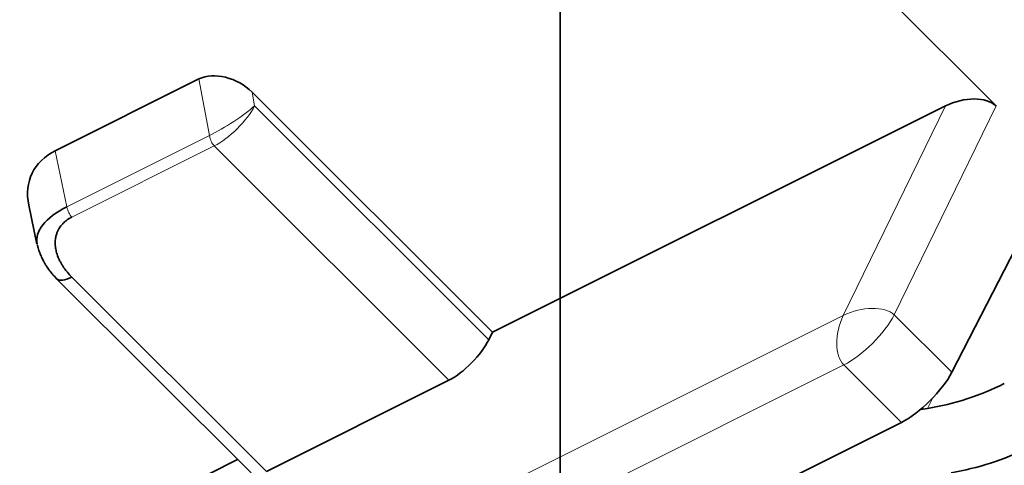
# Model space of a CAD drawing. Units: millimetres. Extents: x -131 to 77, y -96 to 105.
# Drawn here: x -5 to 4, y -48 to -44 of the extents above; entities that cross this region are included whole.
import ezdxf

# ---------------------------------------------------------------- set-up
doc = ezdxf.new("R2010")
doc.units = ezdxf.units.MM
for name, color, linetype, true_color in [('Isometric$38', 7, 'Continuous', 0xffffff), ('ORTHO$34', 7, 'Continuous', 0xffffff), ('ORTHO$36', 7, 'Continuous', 0xffffff)]:
    doc.layers.add(name, color=color, linetype=linetype, true_color=true_color)

msp = doc.modelspace()

# ---------------------------------------------------------------- linework, layer by layer
at = {"layer": 'Isometric$38', "color": 18, "linetype": 'Continuous', "lineweight": 35}
for p, q in [((3.8589, -46.9762, -50.835), (6.0007, -42.8009, -48.8016)), ((2.8987, -42.9548, -45.8535), (4.2948, -44.3509, -48.6457)), ((-4.9736, -44.7915, -39.8179), (-3.5592, -44.0843, -40.5251)), ((-3.0344, -44.2158, -41.1815), (-0.6679, -46.5823, -45.9144)), ((-0.6679, -46.5823, -45.9144), (3.795, -44.3508, -48.1458)), ((-5.2348, -45.3302, -40.0954), (-5.1557, -45.7134, -40.5577)), ((-4.9603, -46.0538, -41.0935), (-3.0451, -47.969, -44.9239)), ((-0.7036, -46.6555, -45.9519), (-0.6679, -46.5823, -45.9144)), ((-1.0966, -47.0554, -45.9587), (-2.8942, -47.9542, -45.0599)), ((3.6199, -47.3323, -50.9522), (3.5489, -47.344, -50.8928)), ((3.3618, -47.4703, -50.8321), (-10.2344, -54.2684, -44.034)), ((-10.8346, -51.6656, -40.831), (-3.1773, -47.8369, -44.6597))]:
    msp.add_line(p, q, dxfattribs=at)
at = {"layer": 'Isometric$38', "color": 8, "linetype": 'Continuous', "lineweight": 18}
for p, q in [((-3.5592, -44.0843, -40.5251), (-3.4559, -44.6425, -41.1865)), ((-3.0344, -44.2158, -41.1815), (-3.0095, -44.3495, -41.34)), ((-0.7036, -46.6555, -45.9519), (-3.0095, -44.3495, -41.34)), ((2.7892, -46.4151, -49.2043), (3.795, -44.3508, -48.1458)), ((4.2948, -44.3509, -48.6457), (3.2919, -46.4092, -49.7012)), ((-3.4559, -44.6425, -41.1865), (-4.8595, -45.3443, -40.4847)), ((-4.8595, -45.3443, -40.4847), (-4.9736, -44.7915, -39.8179)), ((-4.8114, -45.447, -40.6356), (-3.4071, -44.7449, -41.3377)), ((-3.4071, -44.7449, -41.3377), (-1.0966, -47.0554, -45.9587)), ((-2.8942, -47.9542, -45.0599), (-4.8108, -46.0376, -41.2268)), ((-11.8755, -53.7475, -41.872), (2.7892, -46.4151, -49.2043)), ((3.2919, -46.4092, -49.7012), (3.8589, -46.9762, -50.835)), ((2.7949, -46.9034, -49.6983), (-12.2029, -54.4023, -42.1994)), ((2.7949, -46.9034, -49.6983), (3.3618, -47.4703, -50.8321)), ((3.6716, -47.2289, -50.9005), (3.6199, -47.3323, -50.9522))]:
    msp.add_line(p, q, dxfattribs=at)
at = {"layer": 'Isometric$38', "color": 18, "linetype": 'Continuous', "lineweight": 35, "extrusion": (0.57735, -0.57735, 0.57735)}
for centre, major_axis, ratio, start_param, end_param in [((-3.297, -44.3532, -41.0562), (-0.3284, 0.2188, 0.5472), 0.405939, 4.434682, 5.988749), ((3.9616, -44.5177, -48.4792), (-0.3535, 0.0002, 0.3537), 0.577702, 3.927753, 5.49794), ((-4.2969, -45.4531, -41.1562), (-0.8414, 0.5361, 1.3775), 0.399188, 5.988037, 6.925408), ((-4.6774, -45.771, -41.0935), (-0.2828, -0.2828), 0.57735, 0.000547, 0.785398), ((-0.968, -46.784, -45.8161), (0.2777, 0.2879, 0.0102), 0.597134, 3.908276, 5.461619), ((3.5285, -47.137, -50.6655), (0.3536, 0.3536), 0.57735, 3.926991, 5.480334), ((3.7092, -46.4216, -50.1309), (1.4142, 0, -1.4142), 0.57735, 4.974188, 5.497787), ((3.9413, -47.0556, -50.9969), (-1.4142, 0, 1.4142), 0.57735, 1.832596, 2.356194)]:
    msp.add_ellipse(centre, major_axis=major_axis, ratio=ratio, start_param=start_param, end_param=end_param, dxfattribs=at)
at = {"layer": 'Isometric$38', "color": 8, "linetype": 'Continuous', "lineweight": 18, "extrusion": (0.57735, -0.57735, 0.57735)}
for centre, major_axis, ratio, start_param, end_param in [((-3.2738, -44.4782, -41.2044), (0.3231, 0.2028, -0.1203), 0.216355, 4.082017, 5.637699), ((-3.2738, -44.4782, -41.2044), (-0.2828, -0.2828), 0.57735, 0.785398, 2.338741), ((-3.2738, -44.4782, -41.2044), (0, 0.2828, 0.2828), 0.57735, 1.832596, 2.356194), ((-4.6774, -45.18, -40.5026), (0, -0.2828, -0.2828), 0.57735, 4.974188, 5.497799), ((2.9616, -46.5701, -49.5316), (-0.3565, -0.006, 0.3505), 0.546695, 3.919009, 5.489196), ((2.9616, -46.5701, -49.5316), (0, 0.3536, 0.3536), 0.57735, 0.820305, 2.356194), ((2.9616, -46.5701, -49.5316), (0.3536, 0.3536), 0.57735, 3.926991, 5.480334)]:
    msp.add_ellipse(centre, major_axis=major_axis, ratio=ratio, start_param=start_param, end_param=end_param, dxfattribs=at)
at = {"layer": 'Isometric$38', "color": 18, "linetype": 'Continuous', "lineweight": 35}
msp.add_open_spline([(-4.8595, -45.3443, -40.4847), (-5.0768, -45.4537, -40.3769), (-5.177, -45.5905, -40.4135), (-5.1533, -45.7099, -40.5567)], degree=3, dxfattribs=at)
for points, knots in [([(-4.8108, -46.0376, -41.2268), (-4.8142, -46.0341, -41.2199), (-4.8217, -46.0264, -41.2047), (-4.8336, -46.0136, -41.18), (-4.847, -45.9985, -41.1515), (-4.8617, -45.981, -41.1193), (-4.8772, -45.9611, -41.084), (-4.8931, -45.9388, -41.0457), (-4.9091, -45.9141, -41.005), (-4.9246, -45.887, -40.9624), (-4.9434, -45.8486, -40.9052), (-4.9601, -45.8036, -40.8435), (-4.9706, -45.7566, -40.786), (-4.9742, -45.7228, -40.7486), (-4.9751, -45.6904, -40.7154), (-4.9725, -45.6569, -40.6843), (-4.9641, -45.6197, -40.6555), (-4.9526, -45.5887, -40.6361), (-4.9395, -45.5635, -40.624), (-4.9262, -45.5432, -40.617), (-4.9136, -45.5268, -40.6132), (-4.9019, -45.5136, -40.6117), (-4.8916, -45.5031, -40.6115), (-4.8815, -45.4936, -40.6121), (-4.871, -45.4846, -40.6136), (-4.8595, -45.4757, -40.6162), (-4.8484, -45.468, -40.6196), (-4.8379, -45.4613, -40.6234), (-4.8283, -45.4557, -40.6274), (-4.8195, -45.451, -40.6314), (-4.814, -45.4483, -40.6343), (-4.8114, -45.447, -40.6356)], [0, 0, 0, 0, 0.021833, 0.048087, 0.078657, 0.113414, 0.152198, 0.194819, 0.241042, 0.290592, 0.34314, 0.445351, 0.52166, 0.574929, 0.607491, 0.674275, 0.729806, 0.775399, 0.812253, 0.841594, 0.866118, 0.886289, 0.902457, 0.914868, 0.931339, 0.946266, 0.959737, 0.971813, 0.982537, 0.991929, 1, 1, 1, 1]), ([(-5.1514, -45.7183, -40.5669), (-5.1487, -45.7289, -40.5802), (-5.1436, -45.7477, -40.6041), (-5.1359, -45.772, -40.6361), (-5.1295, -45.7901, -40.6606), (-5.124, -45.8048, -40.6808), (-5.1174, -45.8211, -40.7037), (-5.109, -45.8405, -40.7314), (-5.0993, -45.8611, -40.7618), (-5.0898, -45.8795, -40.7897), (-5.082, -45.8938, -40.8119), (-5.0751, -45.9058, -40.8307), (-5.068, -45.9178, -40.8499), (-5.059, -45.9322, -40.8732), (-5.0475, -45.9495, -40.9021), (-5.0326, -45.9705, -40.9379), (-5.0135, -45.9952, -40.9817), (-4.9894, -46.0236, -41.0342), (-4.9707, -46.0434, -41.0727), (-4.9602, -46.0538, -41.0936)], [0, 0, 0, 0, 0.080132, 0.142375, 0.186153, 0.222829, 0.26413, 0.322384, 0.38616, 0.440236, 0.481175, 0.511401, 0.547691, 0.593155, 0.648333, 0.715998, 0.796926, 0.891463, 1, 1, 1, 1])]:
    msp.add_open_spline(points, degree=3, knots=knots, dxfattribs=at)
at = {"layer": 'ORTHO$34', "color": 18, "linetype": 'Continuous', "lineweight": 35}
for p, q in [((0, -26.0827, 63.9004), (0, -60.9173, 63.9004)), ((0, -26.3513, 71.4004), (0, -60.6487, 71.4004)), ((0, -60.6173, 63.9004), (0, -26.3827, 63.9004)), ((0, -34.1892, 72.5006), (0, -52.8108, 72.5006)), ((0, -34.5, 37.536), (0, -87.5, 37.536)), ((0, -34.5, 34.536), (0, -87.5, 34.536)), ((0, -34.5, 34.536), (0, -52.5, 34.536)), ((0, -52.5, 31.536), (0, -34.5, 31.536)), ((0, -40.4269, 29.3357), (0, -47.8936, 29.3356)), ((0, -43.6999, 20.462), (0, -41.5, 20.462)), ((0, -41.5, 20.4497), (0, -43.6998, 20.4497)), ((0, -43.5, 61.7343), (0, -43.5, 63.4028)), ((0, -54.3, 63.4028), (0, -43.5, 63.4028)), ((0, -43.5, 61.7315), (0, -43.5, 61.7343)), ((0, -43.5, 61.7343), (0, -54.3, 61.7343)), ((0, -43.5, -4.9449), (0, -48.9, -4.9449)), ((0, -43.5, 19.3915), (0, -43.5, 19.3884)), ((0, -43.5, 19.3915), (0, -45.5, 19.4264)), ((0, -43.7, 20.421), (0, -43.7, 22.1697)), ((0, -45.5, 20.3863), (0, -43.7, 20.421)), ((0, -43.7, 22.1697), (0, -45.5, 22.2044)), ((0, -43.7, 22.1697), (0, -43.7, 24.3499)), ((0, -43.7, 24.3499), (0, -45.5001, 24.3917)), ((0, -43.9913, 61.0291), (0, -47.5, 60.9679)), ((0, -44.2547, 38.8479), (0, -44.2547, 38.8481)), ((0, -44.6637, 24.6346), (0, -44.6692, 24.3724)), ((0, -45.5, 24.6346), (0, -45.5, 19.4264)), ((0, -46.7332, 54.9352), (0, -47.5, 54.1683)), ((0, -47.5, 54.1683), (0, -47.5, 45.6477)), ((0, -47.5, 54.1684), (0, -47.5, 61.1679)), ((0, -47.8936, 29.3356), (0, -50.9667, 29.3351)), ((0, -47.8936, 29.3356), (0, -47.8936, 25.2162))]:
    msp.add_line(p, q, dxfattribs=at)
at = {"layer": 'ORTHO$34', "color": 8, "linetype": 'Continuous', "lineweight": 18}
for p, q in [((0, -60.6456, 70.4004), (0, -26.3544, 70.4004)), ((0, -43.5948, 61.236), (0, -47.5, 61.1679)), ((0, -44.1731, 24.6346), (0, -44.1789, 24.361))]:
    msp.add_line(p, q, dxfattribs=at)
at = {"layer": 'ORTHO$34', "color": 18, "linetype": 'Continuous', "lineweight": 35, "extrusion": (1, 0, 0)}
msp.add_arc((-44, 61.529), 0.5, 324.1301, 0, dxfattribs=at)
for centre, major_axis, ratio, start_param, end_param in [((0, -43.5, 31.5352), (0, 8), 0.00008, 0, 3.141912), ((0, -43.5, 29.9352), (0, 8), 0.00008, 0, 3.141912), ((0, -43.5, 38.8475), (0, 7.4), 0.00008, 6.282973, 7.956146), ((0, -43.5, 29.9352), (0, 5.815), 0.00008, 0, 3.141254), ((0, -43.5, 45.6475), (0, -5.8), 0.00008, 3.141932, 6.283185), ((0, -43.5, 24.6351), (0, 6.5), 0.00008, 0.625346, 1.672544), ((0, -43.5, 54.1683), (0, -4), 0.00008, 3.141932, 6.283185), ((0, -43.5, 54.9352), (0, 3.2332), 0.00008, 0.000494, 3.141932), ((0, -43.5, 24.6351), (0, 6.5), 0.00008, 3.766939, 4.814137), ((0, -43.5, 37.5403), (0, -7.3999, 12.8169), 0.00002, 4.712039, 4.814589), ((0, -43.5, 37.5403), (0, -4.2499, 7.361), 0.00002, 4.711787, 4.822298), ((0, -43.5, 24.6351), (0, 6.5), 0.00008, 1.672544, 2.719741), ((0, -43.5, 38.8475), (0, -5.8), 0.00008, 4.842968, 4.983849), ((0, -43.4999, 36.1545), (0, -7.4002, 12.8176), 0.00002, 4.820363, 4.924097), ((0, -43.5, 38.8475), (0, 7.4), 0.00008, 1.782468, 3.141847)]:
    msp.add_ellipse(centre, major_axis=major_axis, ratio=ratio, start_param=start_param, end_param=end_param, dxfattribs=at)
at = {"layer": 'ORTHO$34', "color": 18, "linetype": 'Continuous', "lineweight": 35}
for points, weights in [([(0, -44.1602, 24.6356), (0, -42.4276, 24.6356), (0, -40.4269, 25.2162)], [1, 1.0379548493, 1]), ([(0, -40.8673, 44.6633), (0, -44.5689, 45.7466), (0, -48.2706, 44.6632)], [1, 1.15470053838, 1]), ([(0, -48.2706, 39.8326), (0, -44.5689, 38.7494), (0, -40.8673, 39.8327)], [1, 1.15470053838, 1]), ([(0, -47.8936, 25.2162), (0, -45.8929, 24.6356), (0, -44.1602, 24.6356)], [1, 1.0379548493, 1])]:
    msp.add_rational_spline(points, weights, degree=2, dxfattribs=at)
for points, knots in [([(0, -43.5948, 61.236), (0, -43.6075, 61.2185), (0, -43.621, 61.2022), (0, -43.6425, 61.1793), (0, -43.6499, 61.1719), (0, -43.6651, 61.1576), (0, -43.6728, 61.1508), (0, -43.6963, 61.1313), (0, -43.7123, 61.1196), (0, -43.737, 61.1037), (0, -43.7453, 61.0986), (0, -43.7622, 61.0891), (0, -43.7707, 61.0846), (0, -43.8136, 61.0635), (0, -43.8484, 61.0512), (0, -43.9013, 61.0385), (0, -43.9191, 61.0353), (0, -43.9461, 61.0319), (0, -43.9552, 61.031), (0, -43.9732, 61.0297), (0, -43.9823, 61.0293), (0, -43.9913, 61.0291)], [0, 0, 0, 0, 0.125, 0.125, 0.1875, 0.1875, 0.25, 0.25, 0.375, 0.375, 0.4375, 0.4375, 0.5, 0.5, 0.75, 0.75, 0.875, 0.875, 0.9375, 0.9375, 1, 1, 1, 1]), ([(0, -44.2547, 38.8479), (0, -44.2547, 38.8478), (0, -44.2542, 38.8469), (0, -44.2526, 38.8442), (0, -44.2519, 38.8431), (0, -44.2504, 38.8404), (0, -44.2495, 38.8388), (0, -44.2443, 38.8298), (0, -44.2381, 38.8192), (0, -44.228, 38.8015), (0, -44.2258, 38.7978), (0, -44.2213, 38.7899), (0, -44.2189, 38.7858), (0, -44.2115, 38.7731), (0, -44.2009, 38.7547), (0, -44.1858, 38.7285), (0, -44.1759, 38.7114), (0, -44.1692, 38.6997), (0, -44.1657, 38.6937), (0, -44.1481, 38.6633), (0, -44.1332, 38.6374), (0, -44.1097, 38.5966), (0, -44.1016, 38.5827), (0, -44.0852, 38.5542), (0, -44.0769, 38.5398), (0, -44.0518, 38.4964), (0, -44.0349, 38.4671), (0, -44.0007, 38.4079), (0, -43.9835, 38.378), (0, -43.966, 38.3478)], [0, 0, 0, 0, 0.0625, 0.0625, 0.09375, 0.09375, 0.125, 0.125, 0.25, 0.25, 0.28125, 0.28125, 0.3125, 0.3125, 0.375, 0.4375, 0.46875, 0.46875, 0.5, 0.5, 0.625, 0.625, 0.6875, 0.6875, 0.75, 0.75, 0.875, 0.875, 1, 1, 1, 1])]:
    msp.add_open_spline(points, degree=3, knots=knots, dxfattribs=at)
at = {"layer": 'ORTHO$36', "color": 18, "linetype": 'Continuous', "lineweight": 35}
for p, q in [((0, -59.4997, 71.3921), (0, -26.3513, 71.3921)), ((0, -59.4998, 63.892), (0, -26.3827, 63.892)), ((0, -53.3287, 71.3941), (0, -33.6713, 71.3941)), ((0, -52.8108, 72.5006), (0, -34.1892, 72.5006)), ((0, -34.5, 31.4482), (0, -52.5, 31.4482)), ((0, -52.5, 34.4482), (0, -34.5, 34.4482)), ((0, -47.2528, 29.2483), (0, -39.7472, 29.2483)), ((0, -54.3, 63.4028), (0, -43.5, 63.4028)), ((0, -43.5, -4.9449), (0, -48.4253, -4.9449)), ((0, -43.5, -3.9964), (0, -43.5, -4.0023)), ((0, -54.3, 61.7343), (0, -43.5, 61.7343)), ((0, -43.5, -3.9964), (0, -43.5, 24.5481)), ((0, -43.5, -3.9964), (0, -48.5, -3.9964)), ((0, -43.5, 61.529), (0, -43.5, 61.7343)), ((0, -43.5, 61.7343), (0, -43.5, 63.4028)), ((0, -43.5, 63.4028), (0, -43.5, 63.8921)), ((0, -43.7001, 58.722), (0, -43.7001, 54.849)), ((0, -43.7482, 61.0971), (0, -43.7001, 58.722)), ((0, -46.5, 60.9853), (0, -43.9913, 61.0291)), ((0, -46.5, 54.8491), (0, -46.5, 60.9853)), ((0, -47.5, 54.082), (0, -46.7332, 54.8489)), ((0, -47.2528, 44.6514), (0, -47.2528, 39.8208)), ((0, -51.0056, 29.2488), (0, -47.2528, 29.2483)), ((0, -47.2528, 29.2483), (0, -47.2528, 25.1289)), ((0, -47.4997, 34.5328), (0, -50.8997, 34.5328)), ((0, -47.4999, 34.536), (0, -50.9, 34.536)), ((0, -47.5, 34.4491), (0, -47.5, 35.2362)), ((0, -47.5, 45.6364), (0, -47.5, 54.082)), ((0, -47.5, 34.5588), (0, -50.9, 34.539)), ((0, -50.9, 34.4513), (0, -47.5, 34.4513)), ((0, -50.9002, 34.5342), (0, -47.5007, 34.5342)), ((0, -47.5007, 34.536), (0, -50.9002, 34.536)), ((0, -47.8, 34.535), (0, -47.8, 34.5352)), ((0, -47.8, 34.4492), (0, -47.8, 34.4489)), ((0, -47.8, 34.5352), (0, -47.8, 34.535))]:
    msp.add_line(p, q, dxfattribs=at)
at = {"layer": 'ORTHO$36', "color": 8, "linetype": 'Continuous', "lineweight": 18}
for p, q in [((0, -26.3544, 70.392), (0, -59.4996, 70.392)), ((0, -43.8162, 54.8492), (0, -43.8162, 61.064)), ((0, -44.1162, 61.0267), (0, -44.1162, 54.8494))]:
    msp.add_line(p, q, dxfattribs=at)
at = {"layer": 'ORTHO$36', "color": 18, "linetype": 'Continuous', "lineweight": 35, "extrusion": (1, 0, 0)}
msp.add_arc((-44, 61.529), 0.5, 271, 360, dxfattribs=at)
at = {"layer": 'ORTHO$36', "color": 18, "linetype": 'Continuous', "lineweight": 35, "extrusion": (-1, 0, 0)}
for centre, major_axis, start_param, end_param in [((0, -43.5, 36.8366), (0, -8), 2.751839, 6.283185), ((0, -43.5, 29.8489), (0, -8), 3.141274, 6.283185), ((0, -43.5, 38.8366), (0, -7.4), 3.811427, 5.613294), ((0, -43.5, 34.4489), (0, -4.3), 3.141593, 6.283185), ((0, -43.5, 45.6366), (0, -4.0001), 4.712389, 6.283185), ((0, -43.5, 24.5488), (0, -6.5), 4.712389, 5.759587), ((0, -43.5, 34.4492), (0, -4.3), 0, 0.375764), ((0, -43.5, 34.5352), (0, -4.3), 0, 0.375764), ((0, -43.5, 34.535), (0, -4.3), 5.907421, 6.283185)]:
    msp.add_ellipse(centre, major_axis=major_axis, ratio=0.00008, start_param=start_param, end_param=end_param, dxfattribs=at)
at = {"layer": 'ORTHO$36', "color": 18, "linetype": 'Continuous', "lineweight": 35, "extrusion": (-1, 6.12323e-17, 6.12323e-17)}
for centre, major_axis, start_param, end_param in [((0, -43.5, 35.2366), (0, 8), 0, 3.141912), ((0, -43.5, 36.8366), (0, 7.4), 4.766469, 10.941494), ((0, -43.5, 29.2488), (0, 5.815), 0, 3.141254), ((0, -43.5, 38.8366), (0, 5.8), 0, 3.141254), ((0, -43.5, 45.6366), (0, 5.8), 0, 3.141254), ((0, -43.5, 54.082), (0, 4), 0, 3.141254), ((0, -43.5, 45.6366), (0, 5.8), 3.141932, 3.951437), ((0, -43.5, 34.5352), (0, 4.3), 3.141593, 3.517357), ((0, -43.5, 34.535), (0, 4.3), 2.765829, 3.141593)]:
    msp.add_ellipse(centre, major_axis=major_axis, ratio=0.00008, start_param=start_param, end_param=end_param, dxfattribs=at)
at = {"layer": 'ORTHO$36', "color": 18, "linetype": 'Continuous', "lineweight": 35, "extrusion": (-1, 0, 0)}
msp.add_ellipse((0, -43.5, 54.8489), major_axis=(0, -3.2332), ratio=0.00008, dxfattribs=at)
at = {"layer": 'ORTHO$36', "color": 18, "linetype": 'Continuous', "lineweight": 35}
for points, weights in [([(0, -47.2528, 44.6514), (0, -43.5, 45.7347), (0, -39.7472, 44.6514)], [1, 1.15470053838, 1]), ([(0, -39.7472, 39.8208), (0, -43.5, 38.7374), (0, -47.2528, 39.8208)], [1, 1.15470053838, 1]), ([(0, -43.5, 24.5483), (0, -45.2417, 24.5483), (0, -47.2528, 25.1289)], [1, 1.0379548493, 1]), ([(0, -47.2528, 39.8208), (0, -49.1292, 38.7377), (0, -51.0056, 39.8213)], [1, 1.15470053838, 1]), ([(0, -51.0056, 44.6519), (0, -49.1292, 45.735), (0, -47.2528, 44.6514)], [1, 1.15470053838, 1]), ([(0, -47.2528, 25.1289), (0, -48.2583, 24.5485), (0, -49.1292, 24.5486)], [1, 1.0379548493, 1])]:
    msp.add_rational_spline(points, weights, degree=2, dxfattribs=at)

doc.saveas('drawing.dxf')
